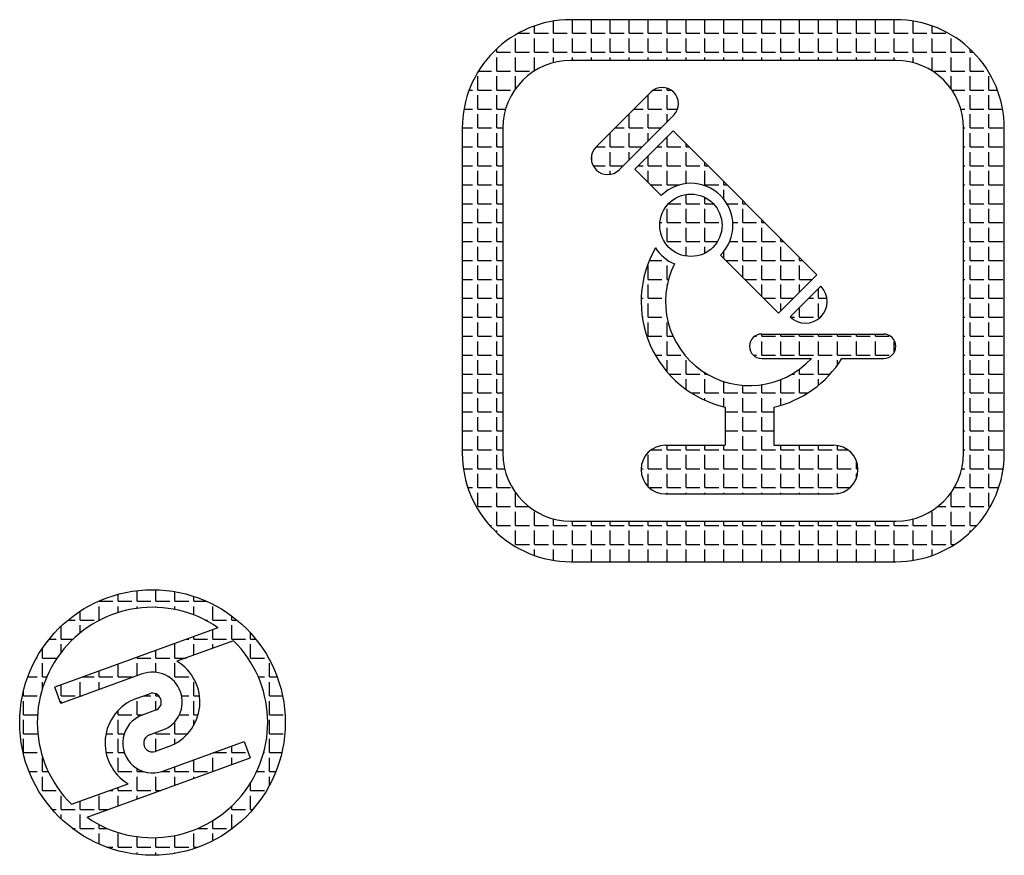
# Model space of a CAD drawing. Units: millimetres. Extents: x 2365 to 4512, y 731 to 1172.
# Drawn here: x 3009 to 3372, y 863 to 1172 of the extents above; entities that cross this region are included whole.
import ezdxf

# ---------------------------------------------------------------- set-up
doc = ezdxf.new("R2010")
doc.units = ezdxf.units.MM
pattern_1 = [(0, (0, 0), (0, 6.985), [5.08, -1.905]), (90, (0, 0), (-6.985, 4e-16), [5.08, -1.905])]

msp = doc.modelspace()

# ---------------------------------------------------------------- hatches: boundary and pattern name
h = msp.add_hatch()
h.set_pattern_fill('ANGLE', color=256, style=0)
h.set_pattern_definition(pattern_1)
h.paths.add_polyline_path([(3372.444, 1131.52, 0.4142136), (3332.444, 1171.52), (3212.444, 1171.52, 0.4142136), (3172.444, 1131.52), (3172.444, 1011.52, 0.4142136), (3212.444, 971.52), (3332.444, 971.52, 0.4142136), (3372.444, 1011.52)])
h.paths.add_polyline_path([(3357.444, 1011.52, -0.4142136), (3332.444, 986.52), (3212.444, 986.52, -0.4142136), (3187.444, 1011.52), (3187.444, 1131.52, -0.4142136), (3212.444, 1156.52), (3332.444, 1156.52, -0.4142136), (3357.444, 1131.52)], flags=16)
h.paths.add_polyline_path([(3327.944, 1046.52), (3312.488, 1046.52, -0.2004046), (3287.444, 1028.546), (3287.444, 1014.52), (3309.444, 1014.52, -1), (3309.444, 996.52), (3247.444, 996.52, -1), (3247.444, 1014.52), (3269.444, 1014.52), (3269.444, 1028.546, -0.5025034), (3243.706, 1087.351, 0.151875), (3250.722, 1081.394, 0.8688561), (3301.248, 1046.52), (3282.944, 1046.52, -1), (3282.944, 1055.52), (3327.944, 1055.52, -1)], flags=0)
h.paths.add_polyline_path([(3293.415, 1061.863), (3304.728, 1073.177, -1)], flags=0)
h.paths.add_polyline_path([(3303.314, 1077.42), (3289.172, 1063.277), (3267.755, 1084.694, 1), (3245.835, 1106.615), (3236.139, 1116.31), (3250.281, 1130.453)], flags=0)
h.paths.add_polyline_path([(3245.295, 1095.655, -1), (3268.295, 1095.655, -1)], flags=0)
h.paths.add_polyline_path([(3250.449, 1136.277), (3240.382, 1126.21), (3230.314, 1116.142, -1), (3221.829, 1124.628), (3231.896, 1134.695), (3241.964, 1144.763, -1)], flags=0)
h.paths.add_polyline_path([(3250.281, 1130.453), (3236.139, 1116.31), (3245.835, 1106.615, -1), (3267.755, 1084.694), (3289.172, 1063.277), (3303.314, 1077.42)], flags=0)
h.paths.add_polyline_path([(3245.295, 1095.655, 1), (3268.295, 1095.655, 1)], flags=0)
h.paths.add_polyline_path([(3250.449, 1136.277, 1), (3241.964, 1144.763), (3231.896, 1134.695), (3221.829, 1124.628, 1), (3230.314, 1116.142), (3240.382, 1126.21)], flags=0)
h.paths.add_polyline_path([(3304.728, 1073.177), (3293.415, 1061.863, 1)], flags=0)
h.paths.add_polyline_path([(3327.944, 1055.52), (3282.944, 1055.52, 1), (3282.944, 1046.52), (3301.248, 1046.52, -0.8688561), (3250.722, 1081.394, -0.151875), (3243.706, 1087.351, 0.5025034), (3269.444, 1028.546), (3269.444, 1014.52), (3247.444, 1014.52, 1), (3247.444, 996.52), (3309.444, 996.52, 1), (3309.444, 1014.52), (3287.444, 1014.52), (3287.444, 1028.546, 0.2004046), (3312.488, 1046.52), (3327.944, 1046.52, 1)], flags=0)
h = msp.add_hatch()
h.set_pattern_fill('ANGLE', color=256, style=0)
h.set_pattern_definition(pattern_1)
h.paths.add_polyline_path([(3250.281, 1130.453), (3236.139, 1116.31), (3245.835, 1106.615, -1), (3267.755, 1084.694), (3289.172, 1063.277), (3303.314, 1077.42)])
h.paths.add_polyline_path([(3245.295, 1095.655, 1), (3268.295, 1095.655, 1)], flags=17)
h.paths.add_polyline_path([(3250.449, 1136.277, 1), (3241.964, 1144.763), (3231.896, 1134.695), (3221.829, 1124.628, 1), (3230.314, 1116.142), (3240.382, 1126.21)])
h.paths.add_polyline_path([(3304.728, 1073.177), (3293.415, 1061.863, 1)], flags=17)
h.paths.add_polyline_path([(3327.944, 1055.52), (3282.944, 1055.52, 1), (3282.944, 1046.52), (3301.248, 1046.52, -0.8688561), (3250.722, 1081.394, -0.151875), (3243.706, 1087.351, 0.5025034), (3269.444, 1028.546), (3269.444, 1014.52), (3247.444, 1014.52, 1), (3247.444, 996.52), (3309.444, 996.52, 1), (3309.444, 1014.52), (3287.444, 1014.52), (3287.444, 1028.546, 0.2004046), (3312.488, 1046.52), (3327.944, 1046.52, 1)])
h = msp.add_hatch()
h.set_pattern_fill('ANGLE', color=256, style=0)
h.set_pattern_definition(pattern_1)
h.paths.add_polyline_path([(3009.149, 912.193, 1), (3107.149, 912.193, 1)])
h.paths.add_polyline_path([(3061.912, 909.439), (3057.038, 907.665, 1), (3059.261, 901.557), (3064.135, 903.331, 0.6306163), (3067.177, 934.767), (3088.073, 942.373, -0.9150044), (3034.022, 877.206), (3094.205, 899.111), (3091.982, 905.219), (3061.912, 894.274, -1), (3054.387, 914.948), (3059.261, 916.721, 1), (3057.038, 922.829), (3052.164, 921.056, 0.6306163), (3049.122, 889.619), (3028.225, 882.014, -0.9150044), (3082.277, 947.18), (3022.094, 925.275), (3024.317, 919.167), (3054.387, 930.112, -1)], flags=16)

# ---------------------------------------------------------------- linework, layer by layer
for p, q in [((3332.444, 1156.52), (3212.444, 1156.52)), ((3241.964, 1144.763), (3231.896, 1134.695)), ((3221.829, 1124.628), (3231.896, 1134.695)), ((3250.449, 1136.277), (3240.382, 1126.21)), ((3187.444, 1131.52), (3187.444, 1011.52)), ((3250.281, 1130.453), (3236.139, 1116.31)), ((3250.281, 1130.453), (3303.314, 1077.42)), ((3357.444, 1011.52), (3357.444, 1131.52)), ((3230.314, 1116.142), (3240.382, 1126.21)), ((3236.139, 1116.31), (3245.835, 1106.615)), ((3267.755, 1084.694), (3289.172, 1063.277)), ((3303.314, 1077.42), (3289.172, 1063.277)), ((3304.728, 1073.177), (3293.415, 1061.863)), ((3282.944, 1055.52), (3327.944, 1055.52)), ((3282.944, 1046.52), (3301.248, 1046.52)), ((3312.488, 1046.52), (3327.944, 1046.52)), ((3269.444, 1028.546), (3269.444, 1014.52)), ((3287.444, 1028.546), (3287.444, 1014.52)), ((3247.444, 1014.52), (3269.444, 1014.52)), ((3287.444, 1014.52), (3309.444, 1014.52)), ((3247.444, 996.52), (3309.444, 996.52)), ((3212.444, 986.52), (3332.444, 986.52)), ((3082.277, 947.18), (3022.094, 925.275)), ((3088.073, 942.373), (3067.177, 934.767)), ((3054.387, 930.112), (3024.317, 919.167)), ((3024.317, 919.167), (3022.094, 925.275)), ((3052.164, 921.056), (3057.038, 922.829)), ((3059.261, 916.721), (3054.387, 914.948)), ((3057.038, 907.665), (3061.912, 909.439)), ((3061.912, 894.274), (3091.982, 905.219)), ((3091.982, 905.219), (3094.205, 899.111)), ((3064.135, 903.331), (3059.261, 901.557)), ((3034.022, 877.206), (3094.205, 899.111)), ((3028.225, 882.014), (3049.122, 889.619))]:
    msp.add_line(p, q)
msp.add_lwpolyline([(3212.444, 971.52), (3332.444, 971.52, 0.4142136), (3372.444, 1011.52), (3372.444, 1131.52, 0.4142136), (3332.444, 1171.52), (3212.444, 1171.52, 0.4142136), (3172.444, 1131.52), (3172.444, 1011.52, 0.4142136)], format="xyb", close=True)
for centre, radius in [((3256.795, 1095.655), 11.5), ((3058.149, 912.193), 49)]:
    msp.add_circle(centre, radius)
for centre, radius, start, end in [((3212.444, 1131.52), 25, 90, 180), ((3332.444, 1131.52), 25, 0, 90), ((3246.207, 1140.52), 6, 315, 135), ((3226.072, 1120.385), 6, 135, 315), ((3256.795, 1095.655), 15.5, 315, 135), ((3278.444, 1067.52), 40, 150.27839, 256.99712), ((3256.795, 1095.655), 15.5, 212.39057, 246.93377), ((3278.444, 1067.52), 31, 153.41392, 317.35769), ((3299.072, 1067.52), 8, 225, 45), ((3282.944, 1051.02), 4.5, 90, 270), ((3327.944, 1051.02), 4.5, 270, 90), ((3278.444, 1067.52), 40, 283.00288, 328.33176), ((3247.444, 1005.52), 9, 90, 270), ((3309.444, 1005.52), 9, 270, 90), ((3212.444, 1011.52), 25, 180, 270), ((3332.444, 1011.52), 25, 270, 0), ((3058.149, 912.193), 42.5, 55.40918, 225.24378), ((3058.149, 912.193), 42.5, 235.40918, 45.24378), ((3058.149, 919.775), 17.5, 290, 58.9448), ((3058.149, 919.775), 11, 290, 110), ((3058.149, 919.775), 3.25, 290, 110), ((3058.149, 904.611), 17.5, 110, 238.9448), ((3058.149, 904.611), 11, 110, 290), ((3058.149, 904.611), 3.25, 110, 290)]:
    msp.add_arc(centre, radius, start, end)

doc.saveas('drawing.dxf')
